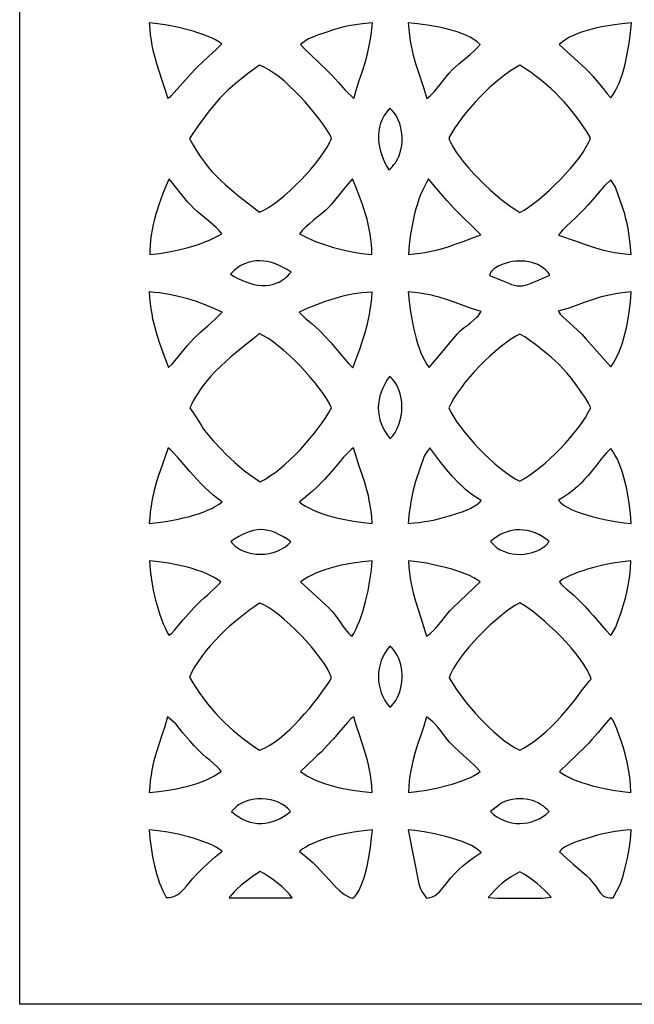
# Model space of a CAD drawing. Extents: x -97 to 97, y -127 to 127.
# Drawn here: x -97 to -61, y 12 to 69 of the extents above; entities that cross this region are included whole.
import ezdxf

# ---------------------------------------------------------------- set-up
doc = ezdxf.new("R2010")
doc.units = 0
doc.layers.add('PAGE_13', color=18, linetype='CONTINUOUS')

msp = doc.modelspace()

# ---------------------------------------------------------------- linework, layer by layer
at = {"layer": 'PAGE_13'}
for points in [[(-96.505, 126.871), (-39.279, 126.871), (-39.279, 12.444), (-96.505, 12.444)], [(-88.028, 64.263), (-87.972, 64.321), (-87.948, 64.344), (-87.938, 64.346), (-87.931, 64.34), (-87.923, 64.334), (-87.912, 64.337), (-87.885, 64.361), (-87.837, 64.418), (-86.496, 65.909), (-86.295, 66.117), (-86.09, 66.314), (-85.682, 66.686), (-85.292, 67.04), (-85.111, 67.215), (-84.942, 67.391), (-85.112, 67.509), (-85.308, 67.623), (-85.529, 67.732), (-85.771, 67.836), (-86.03, 67.934), (-86.304, 68.027), (-86.588, 68.115), (-86.881, 68.196), (-87.475, 68.339), (-88.06, 68.454), (-88.61, 68.539), (-89.097, 68.592), (-89.068, 68.237), (-89.031, 67.907), (-88.988, 67.597), (-88.937, 67.305), (-88.881, 67.029), (-88.819, 66.765), (-88.682, 66.267), (-88.367, 65.309), (-88.198, 64.808)], [(-80.446, 67.364), (-80.162, 67.07), (-79.877, 66.793), (-79.286, 66.235), (-78.971, 65.928), (-78.636, 65.585), (-78.278, 65.194), (-77.891, 64.74), (-77.396, 64.256), (-77.238, 64.804), (-77.076, 65.303), (-76.917, 65.777), (-76.765, 66.249), (-76.625, 66.743), (-76.561, 67.005), (-76.502, 67.281), (-76.448, 67.574), (-76.401, 67.888), (-76.36, 68.224), (-76.327, 68.585), (-76.893, 68.537), (-77.163, 68.504), (-77.428, 68.463), (-77.692, 68.414), (-77.956, 68.356), (-78.223, 68.288), (-78.497, 68.21), (-78.993, 68.049), (-79.461, 67.885), (-79.735, 67.78), (-79.977, 67.678), (-80.076, 67.627)], [(-73.216, 64.268), (-73.102, 64.354), (-72.994, 64.445), (-72.794, 64.64), (-72.611, 64.848), (-72.439, 65.065), (-72.106, 65.502), (-71.934, 65.712), (-71.751, 65.911), (-71.574, 66.077), (-71.379, 66.247), (-70.954, 66.6), (-70.739, 66.783), (-70.53, 66.971), (-70.334, 67.165), (-70.158, 67.364), (-70.331, 67.509), (-70.525, 67.643), (-70.739, 67.766), (-70.971, 67.879), (-71.217, 67.983), (-71.476, 68.077), (-71.746, 68.162), (-72.024, 68.238), (-72.308, 68.307), (-72.596, 68.367), (-73.174, 68.465), (-73.74, 68.537), (-74.276, 68.585), (-74.242, 68.216), (-74.202, 67.877), (-74.157, 67.565), (-74.105, 67.275), (-73.989, 66.749), (-73.855, 66.271), (-73.708, 65.813), (-73.55, 65.345), (-73.386, 64.84)], [(-65.631, 67.364), (-64.112, 65.967), (-63.922, 65.775), (-63.745, 65.579), (-63.411, 65.175), (-63.072, 64.752), (-62.888, 64.533), (-62.688, 64.308), (-62.555, 64.487), (-62.43, 64.688), (-62.315, 64.909), (-62.209, 65.147), (-62.112, 65.402), (-62.022, 65.669), (-61.941, 65.948), (-61.867, 66.236), (-61.741, 66.828), (-61.641, 67.43), (-61.564, 68.023), (-61.509, 68.589), (-62.045, 68.538), (-62.611, 68.465), (-63.189, 68.366), (-63.477, 68.305), (-63.761, 68.237), (-64.039, 68.161), (-64.308, 68.076), (-64.568, 67.982), (-64.815, 67.878), (-65.047, 67.765), (-65.261, 67.642), (-65.457, 67.508)], [(-86.794, 61.983), (-86.586, 61.603), (-86.375, 61.252), (-86.159, 60.926), (-85.939, 60.623), (-85.714, 60.34), (-85.484, 60.074), (-85.247, 59.822), (-85.005, 59.582), (-84.755, 59.352), (-84.498, 59.127), (-83.96, 58.686), (-83.388, 58.238), (-82.778, 57.76), (-82.536, 57.873), (-82.27, 58.029), (-81.984, 58.222), (-81.683, 58.449), (-81.372, 58.704), (-81.055, 58.983), (-80.738, 59.281), (-80.425, 59.593), (-80.122, 59.913), (-79.832, 60.238), (-79.561, 60.563), (-79.314, 60.882), (-79.096, 61.192), (-78.911, 61.486), (-78.764, 61.761), (-78.706, 61.889), (-78.66, 62.011), (-78.798, 62.256), (-78.968, 62.526), (-79.166, 62.815), (-79.388, 63.118), (-79.633, 63.431), (-79.895, 63.749), (-80.172, 64.067), (-80.461, 64.381), (-80.758, 64.686), (-81.059, 64.977), (-81.362, 65.249), (-81.662, 65.497), (-81.958, 65.718), (-82.244, 65.906), (-82.519, 66.057), (-82.65, 66.116), (-82.778, 66.165), (-83.468, 65.667), (-83.774, 65.433), (-84.058, 65.204), (-84.322, 64.98), (-84.57, 64.756), (-84.804, 64.53), (-85.028, 64.3), (-85.244, 64.063), (-85.456, 63.816), (-85.666, 63.557), (-85.877, 63.282), (-86.315, 62.678)], [(-71.949, 62.011), (-71.905, 61.888), (-71.849, 61.759), (-71.706, 61.487), (-71.525, 61.198), (-71.31, 60.896), (-71.067, 60.586), (-70.799, 60.27), (-70.513, 59.954), (-70.212, 59.642), (-69.903, 59.336), (-69.589, 59.043), (-69.275, 58.765), (-68.967, 58.506), (-68.669, 58.271), (-68.387, 58.064), (-68.124, 57.889), (-67.886, 57.75), (-67.647, 57.881), (-67.385, 58.05), (-67.103, 58.254), (-66.806, 58.487), (-66.5, 58.746), (-66.189, 59.025), (-65.877, 59.322), (-65.57, 59.63), (-65.272, 59.946), (-64.988, 60.266), (-64.723, 60.585), (-64.48, 60.898), (-64.266, 61.202), (-64.085, 61.491), (-63.941, 61.762), (-63.884, 61.89), (-63.839, 62.011), (-64.039, 62.331), (-64.244, 62.642), (-64.453, 62.945), (-64.668, 63.238), (-64.89, 63.523), (-65.117, 63.8), (-65.352, 64.069), (-65.595, 64.33), (-65.846, 64.584), (-66.106, 64.83), (-66.376, 65.07), (-66.656, 65.303), (-66.946, 65.53), (-67.247, 65.751), (-67.561, 65.966), (-67.886, 66.175), (-68.179, 66.004), (-68.473, 65.812), (-68.767, 65.602), (-69.059, 65.374), (-69.349, 65.131), (-69.635, 64.875), (-69.915, 64.608), (-70.188, 64.331), (-70.452, 64.047), (-70.707, 63.757), (-70.951, 63.464), (-71.181, 63.169), (-71.398, 62.874), (-71.599, 62.582), (-71.783, 62.293)], [(-75.377, 60.178), (-75.273, 60.275), (-75.177, 60.376), (-75.09, 60.483), (-75.011, 60.593), (-74.94, 60.707), (-74.876, 60.825), (-74.821, 60.946), (-74.772, 61.069), (-74.697, 61.321), (-74.648, 61.579), (-74.626, 61.838), (-74.627, 62.096), (-74.652, 62.35), (-74.697, 62.595), (-74.763, 62.829), (-74.846, 63.048), (-74.946, 63.249), (-75.062, 63.428), (-75.191, 63.583), (-75.332, 63.71), (-75.505, 63.503), (-75.649, 63.29), (-75.765, 63.071), (-75.855, 62.849), (-75.92, 62.623), (-75.961, 62.394), (-75.981, 62.165), (-75.979, 61.934), (-75.958, 61.704), (-75.919, 61.475), (-75.862, 61.248), (-75.791, 61.025), (-75.705, 60.805), (-75.607, 60.59), (-75.497, 60.381)], [(-89.058, 55.331), (-88.5, 55.399), (-87.945, 55.489), (-87.398, 55.602), (-86.863, 55.738), (-86.345, 55.898), (-86.093, 55.987), (-85.847, 56.083), (-85.607, 56.185), (-85.374, 56.294), (-85.148, 56.409), (-84.931, 56.531), (-85.09, 56.713), (-85.279, 56.899), (-85.708, 57.269), (-86.145, 57.624), (-86.342, 57.791), (-86.513, 57.947), (-86.697, 58.135), (-86.877, 58.335), (-87.229, 58.762), (-87.583, 59.212), (-87.95, 59.667), (-88.144, 59.258), (-88.342, 58.773), (-88.534, 58.231), (-88.71, 57.652), (-88.789, 57.354), (-88.86, 57.053), (-88.923, 56.752), (-88.975, 56.454), (-89.016, 56.161), (-89.044, 55.874), (-89.058, 55.596)], [(-80.496, 56.516), (-80.046, 56.294), (-79.571, 56.09), (-79.073, 55.907), (-78.557, 55.745), (-78.024, 55.605), (-77.48, 55.49), (-76.926, 55.399), (-76.366, 55.335), (-76.366, 55.626), (-76.381, 55.918), (-76.41, 56.211), (-76.45, 56.503), (-76.501, 56.793), (-76.562, 57.082), (-76.632, 57.367), (-76.71, 57.649), (-76.883, 58.198), (-77.073, 58.723), (-77.27, 59.217), (-77.466, 59.674), (-77.837, 59.239), (-78.165, 58.823), (-78.487, 58.423), (-78.658, 58.226), (-78.841, 58.032), (-79.017, 57.866), (-79.226, 57.686), (-79.695, 57.3), (-79.931, 57.1), (-80.151, 56.9), (-80.343, 56.705), (-80.425, 56.609)], [(-74.268, 55.342), (-73.933, 55.373), (-73.62, 55.411), (-73.325, 55.456), (-73.047, 55.507), (-72.782, 55.564), (-72.53, 55.626), (-72.05, 55.766), (-71.588, 55.922), (-71.124, 56.093), (-70.639, 56.273), (-70.113, 56.46), (-71.691, 58.019), (-72.054, 58.417), (-72.412, 58.837), (-72.764, 59.258), (-73.108, 59.662), (-73.233, 59.457), (-73.351, 59.236), (-73.462, 59.002), (-73.566, 58.756), (-73.662, 58.498), (-73.751, 58.231), (-73.833, 57.956), (-73.908, 57.675), (-74.038, 57.096), (-74.141, 56.507), (-74.217, 55.919)], [(-65.674, 56.448), (-64.66, 56.096), (-64.198, 55.929), (-63.739, 55.773), (-63.262, 55.632), (-63.01, 55.569), (-62.747, 55.51), (-62.468, 55.458), (-62.172, 55.411), (-61.857, 55.372), (-61.519, 55.339), (-61.572, 55.963), (-61.647, 56.545), (-61.695, 56.828), (-61.751, 57.108), (-61.815, 57.39), (-61.889, 57.675), (-62.389, 59.128), (-62.438, 59.233), (-62.688, 59.619), (-63.029, 59.28), (-63.296, 58.991), (-63.74, 58.466), (-63.985, 58.184), (-64.29, 57.856), (-64.689, 57.459), (-65.216, 56.969), (-65.448, 56.738), (-65.57, 56.604)], [(-84.447, 54.213), (-84.235, 54.087), (-84.018, 53.969), (-83.796, 53.863), (-83.57, 53.77), (-83.342, 53.691), (-83.114, 53.629), (-82.884, 53.586), (-82.656, 53.563), (-82.429, 53.563), (-82.205, 53.586), (-81.985, 53.635), (-81.77, 53.712), (-81.665, 53.762), (-81.561, 53.819), (-81.459, 53.883), (-81.359, 53.956), (-81.261, 54.037), (-81.165, 54.127), (-81.071, 54.225), (-80.979, 54.333), (-81.202, 54.473), (-81.426, 54.599), (-81.65, 54.708), (-81.876, 54.801), (-82.101, 54.876), (-82.326, 54.932), (-82.549, 54.968), (-82.772, 54.983), (-82.993, 54.975), (-83.211, 54.944), (-83.427, 54.889), (-83.639, 54.809), (-83.848, 54.702), (-84.052, 54.568), (-84.252, 54.406)], [(-69.625, 54.145), (-69.004, 53.882), (-68.543, 53.692), (-68.357, 53.626), (-68.19, 53.578), (-68.037, 53.549), (-67.89, 53.54), (-67.744, 53.549), (-67.591, 53.578), (-67.425, 53.626), (-67.239, 53.694), (-66.781, 53.887), (-66.163, 54.159), (-66.277, 54.315), (-66.406, 54.452), (-66.547, 54.572), (-66.7, 54.675), (-66.862, 54.761), (-67.032, 54.832), (-67.209, 54.887), (-67.391, 54.928), (-67.576, 54.955), (-67.763, 54.968), (-67.95, 54.968), (-68.137, 54.955), (-68.321, 54.931), (-68.5, 54.895), (-68.674, 54.848), (-68.841, 54.792), (-69.091, 54.686), (-69.274, 54.587), (-69.404, 54.495), (-69.49, 54.409), (-69.544, 54.331), (-69.577, 54.26), (-69.6, 54.198)], [(-87.985, 48.871), (-87.788, 49.072), (-87.604, 49.279), (-87.258, 49.702), (-86.917, 50.123), (-86.741, 50.326), (-86.554, 50.521), (-86.159, 50.894), (-85.745, 51.261), (-85.327, 51.637), (-85.121, 51.832), (-84.918, 52.034), (-85.402, 52.258), (-85.891, 52.462), (-86.386, 52.645), (-86.893, 52.805), (-87.414, 52.943), (-87.952, 53.055), (-88.51, 53.142), (-88.799, 53.175), (-89.093, 53.202), (-89.069, 52.865), (-89.037, 52.545), (-88.998, 52.24), (-88.952, 51.948), (-88.898, 51.667), (-88.839, 51.397), (-88.702, 50.879), (-88.545, 50.381), (-88.371, 49.89)], [(-80.508, 52.046), (-80.307, 51.826), (-80.147, 51.677), (-79.982, 51.542), (-79.77, 51.366), (-79.374, 51.005), (-79.022, 50.648), (-78.705, 50.3), (-78.419, 49.965), (-77.908, 49.357), (-77.67, 49.094), (-77.435, 48.865), (-77.053, 49.917), (-76.885, 50.398), (-76.735, 50.876), (-76.603, 51.374), (-76.545, 51.636), (-76.491, 51.911), (-76.443, 52.201), (-76.4, 52.509), (-76.363, 52.838), (-76.331, 53.19), (-76.632, 53.171), (-76.924, 53.144), (-77.208, 53.107), (-77.484, 53.063), (-77.754, 53.011), (-78.018, 52.952), (-78.532, 52.813), (-79.031, 52.65), (-79.523, 52.465), (-80.013, 52.263)], [(-73.07, 48.881), (-72.376, 49.708), (-71.678, 50.538), (-71.476, 50.776), (-71.316, 50.947), (-71.186, 51.069), (-71.073, 51.16), (-70.846, 51.325), (-70.707, 51.434), (-70.534, 51.586), (-70.353, 51.747), (-70.274, 51.819), (-70.218, 51.9), (-70.103, 52.087), (-70.646, 52.258), (-71.132, 52.43), (-71.586, 52.597), (-72.034, 52.755), (-72.502, 52.899), (-72.751, 52.964), (-73.014, 53.024), (-73.295, 53.078), (-73.596, 53.125), (-73.921, 53.166), (-74.273, 53.199), (-74.221, 52.65), (-74.144, 52.057), (-74.039, 51.444), (-73.976, 51.137), (-73.905, 50.833), (-73.828, 50.536), (-73.743, 50.248), (-73.651, 49.973), (-73.55, 49.713), (-73.442, 49.47), (-73.326, 49.249), (-73.202, 49.051)], [(-65.686, 52.096), (-65.634, 52.015), (-65.572, 51.934), (-65.423, 51.771), (-65.042, 51.423), (-64.822, 51.23), (-64.589, 51.018), (-64.35, 50.783), (-64.11, 50.521), (-62.688, 48.918), (-62.553, 49.102), (-62.427, 49.306), (-62.311, 49.53), (-62.204, 49.769), (-62.105, 50.024), (-62.015, 50.29), (-61.934, 50.568), (-61.86, 50.853), (-61.794, 51.145), (-61.735, 51.442), (-61.638, 52.04), (-61.566, 52.632), (-61.516, 53.201), (-61.868, 53.167), (-62.193, 53.126), (-62.494, 53.077), (-62.776, 53.022), (-63.039, 52.961), (-63.289, 52.894), (-63.758, 52.749), (-64.207, 52.591), (-64.662, 52.426), (-65.146, 52.259)], [(-86.77, 46.563), (-86.45, 46.094), (-86.252, 45.782), (-86.129, 45.573), (-86.033, 45.413), (-85.916, 45.248), (-85.73, 45.025), (-85.427, 44.688), (-84.959, 44.186), (-84.708, 43.926), (-84.452, 43.675), (-84.188, 43.432), (-83.917, 43.197), (-83.639, 42.97), (-83.352, 42.751), (-83.056, 42.54), (-82.751, 42.337), (-82.482, 42.477), (-82.203, 42.65), (-81.916, 42.852), (-81.626, 43.079), (-81.333, 43.328), (-81.04, 43.595), (-80.75, 43.878), (-80.464, 44.173), (-80.187, 44.477), (-79.919, 44.786), (-79.664, 45.097), (-79.423, 45.406), (-79.2, 45.711), (-78.996, 46.008), (-78.814, 46.293), (-78.657, 46.563), (-78.785, 46.818), (-78.948, 47.094), (-79.144, 47.388), (-79.368, 47.695), (-79.615, 48.011), (-79.883, 48.331), (-80.167, 48.651), (-80.463, 48.967), (-80.767, 49.275), (-81.076, 49.569), (-81.385, 49.846), (-81.69, 50.101), (-81.988, 50.33), (-82.275, 50.529), (-82.547, 50.692), (-82.799, 50.817), (-82.954, 50.672), (-83.141, 50.512), (-83.596, 50.146), (-84.129, 49.719), (-84.415, 49.482), (-84.707, 49.228), (-85.001, 48.957), (-85.294, 48.669), (-85.581, 48.363), (-85.857, 48.04), (-86.118, 47.699), (-86.36, 47.339), (-86.473, 47.152), (-86.579, 46.961), (-86.679, 46.764)], [(-71.953, 46.563), (-71.83, 46.311), (-71.674, 46.04), (-71.487, 45.754), (-71.272, 45.457), (-71.035, 45.152), (-70.777, 44.844), (-70.504, 44.535), (-70.217, 44.23), (-69.921, 43.932), (-69.619, 43.645), (-69.315, 43.373), (-69.013, 43.12), (-68.715, 42.888), (-68.425, 42.682), (-68.148, 42.506), (-67.886, 42.364), (-67.614, 42.524), (-67.331, 42.711), (-67.041, 42.922), (-66.745, 43.154), (-66.447, 43.404), (-66.15, 43.67), (-65.856, 43.949), (-65.569, 44.238), (-65.29, 44.533), (-65.024, 44.833), (-64.772, 45.135), (-64.538, 45.434), (-64.325, 45.73), (-64.134, 46.019), (-63.97, 46.297), (-63.835, 46.563), (-63.887, 46.687), (-63.958, 46.827), (-64.15, 47.15), (-64.391, 47.507), (-64.661, 47.877), (-64.939, 48.237), (-65.206, 48.564), (-65.44, 48.834), (-65.622, 49.025), (-65.845, 49.233), (-66.103, 49.462), (-66.388, 49.704), (-66.69, 49.95), (-67, 50.191), (-67.309, 50.417), (-67.608, 50.621), (-67.886, 50.792), (-68.148, 50.651), (-68.424, 50.478), (-68.712, 50.276), (-69.007, 50.048), (-69.307, 49.798), (-69.608, 49.53), (-69.906, 49.247), (-70.2, 48.951), (-70.484, 48.647), (-70.757, 48.338), (-71.014, 48.027), (-71.253, 47.717), (-71.469, 47.413), (-71.66, 47.117), (-71.823, 46.832)], [(-75.34, 48.363), (-75.49, 48.142), (-75.62, 47.919), (-75.731, 47.694), (-75.822, 47.469), (-75.894, 47.244), (-75.945, 47.018), (-75.977, 46.792), (-75.987, 46.566), (-75.977, 46.341), (-75.946, 46.116), (-75.894, 45.891), (-75.82, 45.668), (-75.725, 45.446), (-75.607, 45.226), (-75.467, 45.007), (-75.305, 44.791), (-75.153, 44.968), (-75.02, 45.166), (-74.906, 45.381), (-74.811, 45.612), (-74.737, 45.854), (-74.682, 46.104), (-74.648, 46.359), (-74.635, 46.617), (-74.644, 46.873), (-74.674, 47.124), (-74.727, 47.368), (-74.803, 47.602), (-74.902, 47.821), (-74.96, 47.924), (-75.024, 48.023), (-75.094, 48.117), (-75.17, 48.205), (-75.252, 48.287)], [(-89.096, 39.948), (-88.582, 40.003), (-88.022, 40.087), (-87.437, 40.2), (-87.143, 40.267), (-86.85, 40.341), (-86.563, 40.422), (-86.283, 40.511), (-86.013, 40.606), (-85.757, 40.708), (-85.517, 40.817), (-85.296, 40.933), (-85.096, 41.055), (-84.92, 41.185), (-85.185, 41.377), (-85.44, 41.581), (-85.684, 41.794), (-85.918, 42.014), (-86.142, 42.238), (-86.357, 42.464), (-86.756, 42.91), (-87.12, 43.335), (-87.448, 43.718), (-87.743, 44.039), (-87.879, 44.171), (-88.007, 44.28), (-88.37, 43.237), (-88.537, 42.754), (-88.69, 42.272), (-88.826, 41.769), (-88.886, 41.505), (-88.941, 41.228), (-88.989, 40.936), (-89.032, 40.627), (-89.067, 40.299)], [(-80.505, 41.198), (-80.34, 41.066), (-80.147, 40.941), (-79.93, 40.822), (-79.691, 40.71), (-79.434, 40.605), (-79.163, 40.508), (-78.88, 40.417), (-78.588, 40.334), (-78.291, 40.259), (-77.991, 40.192), (-77.399, 40.081), (-76.837, 40.003), (-76.33, 39.959), (-76.362, 40.324), (-76.402, 40.663), (-76.448, 40.976), (-76.5, 41.269), (-76.557, 41.544), (-76.62, 41.805), (-76.758, 42.293), (-76.91, 42.761), (-77.073, 43.232), (-77.243, 43.733), (-77.415, 44.288), (-77.54, 44.185), (-77.674, 44.057), (-77.969, 43.738), (-78.3, 43.352), (-78.669, 42.921), (-79.073, 42.468), (-79.289, 42.24), (-79.514, 42.015), (-79.748, 41.795), (-79.992, 41.584), (-80.244, 41.384)], [(-74.275, 39.953), (-73.959, 39.981), (-73.65, 40.016), (-73.348, 40.057), (-73.052, 40.107), (-72.761, 40.164), (-72.474, 40.23), (-72.191, 40.305), (-71.91, 40.389), (-71.435, 40.538), (-71.183, 40.623), (-70.931, 40.719), (-70.689, 40.829), (-70.465, 40.954), (-70.362, 41.023), (-70.267, 41.097), (-70.181, 41.176), (-70.105, 41.261), (-70.345, 41.411), (-70.574, 41.568), (-70.791, 41.732), (-70.998, 41.903), (-71.196, 42.079), (-71.386, 42.261), (-71.743, 42.64), (-72.079, 43.035), (-72.402, 43.441), (-73.038, 44.273), (-73.311, 43.905), (-73.364, 43.804), (-73.859, 42.359), (-73.938, 42.068), (-74.008, 41.777), (-74.07, 41.484), (-74.125, 41.189), (-74.172, 40.889), (-74.213, 40.584)], [(-65.685, 41.279), (-65.62, 41.203), (-65.544, 41.129), (-65.457, 41.058), (-65.36, 40.989), (-65.139, 40.857), (-64.888, 40.734), (-64.61, 40.621), (-64.314, 40.516), (-64.003, 40.42), (-63.684, 40.333), (-63.043, 40.185), (-62.437, 40.072), (-61.912, 39.995), (-61.513, 39.952), (-61.565, 40.521), (-61.638, 41.113), (-61.735, 41.712), (-61.794, 42.008), (-61.86, 42.3), (-61.933, 42.586), (-62.014, 42.863), (-62.104, 43.129), (-62.202, 43.383), (-62.309, 43.622), (-62.426, 43.845), (-62.552, 44.048), (-62.688, 44.232), (-62.806, 44.123), (-62.928, 43.994), (-63.188, 43.681), (-63.477, 43.311), (-63.805, 42.904), (-63.986, 42.693), (-64.181, 42.479), (-64.389, 42.265), (-64.613, 42.054), (-64.854, 41.847), (-65.112, 41.647), (-65.389, 41.457)], [(-84.432, 38.918), (-84.357, 38.827), (-84.275, 38.743), (-84.188, 38.665), (-84.096, 38.593), (-83.898, 38.466), (-83.684, 38.364), (-83.457, 38.285), (-83.22, 38.23), (-82.976, 38.197), (-82.729, 38.188), (-82.481, 38.201), (-82.236, 38.236), (-81.997, 38.293), (-81.766, 38.372), (-81.548, 38.473), (-81.344, 38.595), (-81.159, 38.738), (-81.074, 38.817), (-80.995, 38.901), (-81.227, 39.067), (-81.453, 39.21), (-81.672, 39.33), (-81.885, 39.428), (-82.095, 39.504), (-82.301, 39.557), (-82.506, 39.588), (-82.709, 39.598), (-82.913, 39.586), (-83.118, 39.553), (-83.325, 39.499), (-83.536, 39.424), (-83.75, 39.328), (-83.971, 39.212), (-84.198, 39.075)], [(-68.815, 38.359), (-68.568, 38.275), (-68.327, 38.219), (-68.093, 38.19), (-67.866, 38.183), (-67.649, 38.197), (-67.442, 38.228), (-67.248, 38.273), (-67.067, 38.33), (-66.901, 38.395), (-66.752, 38.465), (-66.621, 38.538), (-66.509, 38.61), (-66.417, 38.68), (-66.348, 38.743), (-66.303, 38.796), (-66.282, 38.838), (-66.253, 38.884), (-66.217, 38.916), (-66.406, 39.072), (-66.604, 39.208), (-66.808, 39.323), (-67.019, 39.418), (-67.235, 39.492), (-67.454, 39.546), (-67.675, 39.578), (-67.898, 39.59), (-68.12, 39.581), (-68.341, 39.551), (-68.559, 39.499), (-68.774, 39.426), (-68.984, 39.331), (-69.187, 39.214), (-69.383, 39.076), (-69.571, 38.916), (-69.202, 38.554), (-69.011, 38.448)], [(-85.057, 36.533), (-85.044, 36.564), (-85.026, 36.585), (-84.988, 36.622), (-85.194, 36.755), (-85.411, 36.879), (-85.639, 36.995), (-85.875, 37.101), (-86.12, 37.199), (-86.373, 37.289), (-86.631, 37.372), (-86.895, 37.447), (-87.435, 37.576), (-87.984, 37.68), (-88.535, 37.761), (-89.08, 37.822), (-89.067, 37.56), (-89.044, 37.288), (-89.011, 37.009), (-88.971, 36.724), (-88.865, 36.145), (-88.731, 35.566), (-88.571, 35.002), (-88.483, 34.73), (-88.39, 34.469), (-88.292, 34.218), (-88.19, 33.981), (-88.084, 33.76), (-87.976, 33.555), (-87.906, 33.597), (-87.827, 33.662), (-87.639, 33.856), (-87.149, 34.434), (-86.849, 34.784), (-86.514, 35.153), (-86.333, 35.338), (-86.144, 35.522), (-85.947, 35.702), (-85.742, 35.875)], [(-77.497, 33.479), (-77.384, 33.667), (-77.275, 33.878), (-77.17, 34.111), (-77.068, 34.362), (-76.971, 34.628), (-76.88, 34.908), (-76.794, 35.198), (-76.714, 35.495), (-76.573, 36.102), (-76.462, 36.705), (-76.384, 37.284), (-76.359, 37.557), (-76.343, 37.815), (-76.888, 37.762), (-77.44, 37.686), (-77.991, 37.584), (-78.263, 37.523), (-78.532, 37.454), (-78.796, 37.379), (-79.055, 37.295), (-79.308, 37.204), (-79.552, 37.105), (-79.789, 36.997), (-80.015, 36.881), (-80.232, 36.756), (-80.436, 36.622), (-78.816, 35.122), (-78.624, 34.912), (-78.455, 34.704), (-78.155, 34.291), (-78.009, 34.086), (-77.855, 33.883), (-77.687, 33.681)], [(-71.716, 35.133), (-70.162, 36.622), (-70.324, 36.736), (-70.514, 36.846), (-70.73, 36.952), (-70.967, 37.055), (-71.222, 37.152), (-71.493, 37.244), (-71.774, 37.331), (-72.064, 37.413), (-72.655, 37.557), (-73.237, 37.673), (-73.783, 37.759), (-74.268, 37.812), (-74.239, 37.453), (-74.203, 37.12), (-74.16, 36.811), (-74.11, 36.522), (-74.055, 36.249), (-73.995, 35.991), (-73.862, 35.504), (-73.714, 35.036), (-73.556, 34.562), (-73.393, 34.057), (-73.228, 33.497), (-73.119, 33.572), (-73.013, 33.656), (-72.809, 33.846), (-72.613, 34.058), (-72.424, 34.283), (-72.064, 34.737), (-71.889, 34.947)], [(-62.401, 34.014), (-62.237, 34.451), (-62.099, 34.852), (-61.97, 35.261), (-61.852, 35.676), (-61.75, 36.097), (-61.664, 36.522), (-61.598, 36.951), (-61.556, 37.383), (-61.54, 37.816), (-62.023, 37.762), (-62.565, 37.676), (-63.14, 37.56), (-63.724, 37.418), (-64.011, 37.337), (-64.29, 37.25), (-64.558, 37.158), (-64.812, 37.06), (-65.05, 36.957), (-65.267, 36.85), (-65.46, 36.738), (-65.627, 36.622), (-65.515, 36.484), (-65.416, 36.374), (-65.233, 36.205), (-65.042, 36.051), (-64.805, 35.845), (-64.452, 35.508), (-64.156, 35.204), (-63.901, 34.924), (-63.671, 34.659), (-63.223, 34.129), (-62.975, 33.845), (-62.688, 33.534)], [(-82.778, 35.393), (-83.053, 35.207), (-83.336, 35.005), (-83.624, 34.79), (-83.914, 34.561), (-84.205, 34.32), (-84.494, 34.069), (-84.779, 33.807), (-85.057, 33.536), (-85.328, 33.257), (-85.587, 32.971), (-85.834, 32.678), (-86.066, 32.381), (-86.28, 32.078), (-86.475, 31.773), (-86.648, 31.465), (-86.797, 31.155), (-86.6, 30.832), (-86.398, 30.519), (-86.19, 30.216), (-85.976, 29.922), (-85.755, 29.637), (-85.528, 29.36), (-85.293, 29.092), (-85.051, 28.831), (-84.8, 28.578), (-84.541, 28.332), (-84.273, 28.093), (-83.995, 27.86), (-83.707, 27.634), (-83.408, 27.413), (-83.099, 27.197), (-82.778, 26.986), (-82.643, 27.038), (-82.505, 27.1), (-82.223, 27.252), (-81.935, 27.44), (-81.643, 27.658), (-81.348, 27.903), (-81.055, 28.17), (-80.764, 28.455), (-80.478, 28.753), (-80.2, 29.061), (-79.932, 29.374), (-79.677, 29.687), (-79.436, 29.997), (-79.212, 30.299), (-79.008, 30.589), (-78.825, 30.863), (-78.667, 31.116), (-78.705, 31.232), (-78.756, 31.357), (-78.893, 31.627), (-79.071, 31.92), (-79.287, 32.232), (-79.534, 32.556), (-79.807, 32.887), (-80.1, 33.219), (-80.409, 33.548), (-80.727, 33.868), (-81.05, 34.173), (-81.372, 34.458), (-81.687, 34.718), (-81.991, 34.947), (-82.278, 35.139), (-82.542, 35.29), (-82.664, 35.348)], [(-67.886, 26.976), (-67.683, 27.088), (-67.485, 27.207), (-67.104, 27.464), (-66.741, 27.741), (-66.398, 28.034), (-66.075, 28.337), (-65.771, 28.647), (-65.486, 28.958), (-65.221, 29.265), (-64.75, 29.852), (-64.358, 30.369), (-64.044, 30.78), (-63.917, 30.933), (-63.81, 31.046), (-63.853, 31.174), (-63.907, 31.308), (-64.048, 31.59), (-64.228, 31.888), (-64.442, 32.198), (-64.685, 32.516), (-64.952, 32.838), (-65.239, 33.16), (-65.54, 33.478), (-65.851, 33.788), (-66.167, 34.086), (-66.483, 34.369), (-66.793, 34.631), (-67.094, 34.87), (-67.379, 35.081), (-67.645, 35.26), (-67.886, 35.404), (-68.13, 35.273), (-68.397, 35.103), (-68.682, 34.9), (-68.982, 34.666), (-69.29, 34.407), (-69.602, 34.126), (-69.915, 33.829), (-70.222, 33.52), (-70.52, 33.202), (-70.803, 32.881), (-71.068, 32.56), (-71.309, 32.244), (-71.521, 31.937), (-71.7, 31.644), (-71.842, 31.369), (-71.897, 31.239), (-71.941, 31.116), (-71.506, 30.461), (-71.299, 30.165), (-71.092, 29.883), (-70.879, 29.61), (-70.655, 29.342), (-70.416, 29.073), (-70.154, 28.798), (-69.66, 28.305), (-69.39, 28.051), (-69.108, 27.802), (-68.815, 27.563), (-68.512, 27.341), (-68.202, 27.143), (-68.045, 27.055)], [(-75.332, 32.936), (-75.484, 32.743), (-75.616, 32.539), (-75.727, 32.326), (-75.818, 32.106), (-75.889, 31.88), (-75.94, 31.649), (-75.97, 31.416), (-75.98, 31.182), (-75.97, 30.948), (-75.939, 30.715), (-75.888, 30.486), (-75.817, 30.262), (-75.726, 30.044), (-75.615, 29.834), (-75.484, 29.633), (-75.332, 29.443), (-75.231, 29.521), (-75.111, 29.652), (-74.987, 29.82), (-74.887, 30.006), (-74.796, 30.223), (-74.741, 30.394), (-74.697, 30.572), (-74.663, 30.754), (-74.64, 30.94), (-74.629, 31.128), (-74.63, 31.316), (-74.642, 31.503), (-74.667, 31.689), (-74.704, 31.871), (-74.753, 32.048), (-74.816, 32.219), (-74.892, 32.383), (-74.981, 32.538), (-75.084, 32.683), (-75.201, 32.816)], [(-89.088, 24.555), (-88.542, 24.615), (-87.987, 24.695), (-87.432, 24.798), (-87.158, 24.859), (-86.887, 24.926), (-86.621, 25.001), (-86.36, 25.084), (-86.107, 25.174), (-85.861, 25.274), (-85.625, 25.382), (-85.399, 25.499), (-85.185, 25.626), (-84.983, 25.763), (-85.076, 25.887), (-85.202, 26.02), (-85.432, 26.24), (-85.631, 26.41), (-85.831, 26.568), (-86.067, 26.773), (-86.301, 26.999), (-86.531, 27.24), (-86.756, 27.491), (-87.185, 28), (-87.58, 28.484), (-88.043, 28.89), (-88.205, 28.343), (-88.371, 27.84), (-88.533, 27.359), (-88.686, 26.88), (-88.824, 26.381), (-88.885, 26.117), (-88.941, 25.841), (-88.989, 25.549), (-89.031, 25.239), (-89.064, 24.909)], [(-80.443, 25.763), (-80.243, 25.626), (-80.031, 25.499), (-79.806, 25.381), (-79.571, 25.272), (-79.326, 25.172), (-79.073, 25.08), (-78.812, 24.997), (-78.546, 24.921), (-78.274, 24.853), (-77.999, 24.792), (-77.443, 24.691), (-76.886, 24.615), (-76.338, 24.563), (-76.364, 24.921), (-76.398, 25.254), (-76.441, 25.566), (-76.492, 25.86), (-76.55, 26.137), (-76.613, 26.4), (-76.755, 26.898), (-76.91, 27.375), (-77.071, 27.852), (-77.232, 28.352), (-77.384, 28.897), (-77.463, 28.844), (-77.551, 28.77), (-77.751, 28.567), (-78.254, 27.985), (-78.556, 27.633), (-78.891, 27.26), (-79.261, 26.878), (-79.458, 26.688), (-79.663, 26.502)], [(-74.256, 24.563), (-73.78, 24.615), (-73.236, 24.701), (-72.652, 24.818), (-72.058, 24.962), (-71.766, 25.044), (-71.483, 25.132), (-71.211, 25.225), (-70.955, 25.324), (-70.718, 25.427), (-70.504, 25.535), (-70.317, 25.647), (-70.16, 25.763), (-70.334, 25.954), (-70.525, 26.145), (-70.935, 26.523), (-71.348, 26.891), (-71.724, 27.243), (-71.909, 27.441), (-72.079, 27.652), (-72.41, 28.09), (-72.584, 28.306), (-72.773, 28.514), (-72.875, 28.613), (-72.984, 28.708), (-73.1, 28.798), (-73.225, 28.883), (-73.385, 28.35), (-73.552, 27.846), (-73.718, 27.356), (-73.875, 26.863), (-74.015, 26.354), (-74.077, 26.087), (-74.131, 25.811), (-74.177, 25.522), (-74.214, 25.219), (-74.241, 24.9)], [(-65.627, 25.763), (-65.462, 25.641), (-65.269, 25.525), (-65.053, 25.414), (-64.816, 25.308), (-64.561, 25.209), (-64.293, 25.116), (-64.013, 25.029), (-63.726, 24.949), (-63.14, 24.809), (-62.562, 24.696), (-62.016, 24.613), (-61.529, 24.561), (-61.555, 25.01), (-61.601, 25.445), (-61.667, 25.87), (-61.75, 26.287), (-61.851, 26.699), (-61.966, 27.109), (-62.096, 27.519), (-62.238, 27.933), (-62.34, 28.21), (-62.451, 28.472), (-62.574, 28.713), (-62.611, 28.756), (-62.688, 28.845), (-63.063, 28.417), (-63.414, 27.995), (-63.764, 27.584), (-63.947, 27.384), (-64.14, 27.188)], [(-84.388, 23.469), (-84.18, 23.303), (-83.968, 23.161), (-83.755, 23.042), (-83.541, 22.946), (-83.325, 22.873), (-83.109, 22.822), (-82.892, 22.793), (-82.676, 22.786), (-82.46, 22.801), (-82.245, 22.837), (-82.031, 22.894), (-81.82, 22.971), (-81.611, 23.069), (-81.404, 23.188), (-81.201, 23.326), (-81.001, 23.483), (-81.154, 23.642), (-81.325, 23.782), (-81.512, 23.902), (-81.715, 24.002), (-81.931, 24.082), (-82.158, 24.142), (-82.396, 24.182), (-82.642, 24.201), (-82.781, 24.202), (-82.918, 24.195), (-83.051, 24.181), (-83.182, 24.16), (-83.437, 24.095), (-83.685, 24.003), (-83.878, 23.907), (-83.979, 23.849), (-84.063, 23.792)], [(-69.574, 23.469), (-69.394, 23.307), (-69.202, 23.168), (-68.999, 23.05), (-68.789, 22.955), (-68.571, 22.88), (-68.349, 22.828), (-68.123, 22.797), (-67.896, 22.787), (-67.668, 22.798), (-67.442, 22.831), (-67.22, 22.885), (-67.002, 22.96), (-66.791, 23.056), (-66.589, 23.172), (-66.396, 23.31), (-66.216, 23.469), (-66.319, 23.584), (-66.434, 23.692), (-66.562, 23.792), (-66.7, 23.883), (-66.848, 23.965), (-67.005, 24.037), (-67.171, 24.097), (-67.345, 24.144), (-67.525, 24.179), (-67.711, 24.199), (-67.903, 24.205), (-68.099, 24.194), (-68.299, 24.167), (-68.501, 24.122), (-68.706, 24.059), (-68.912, 23.976)], [(-84.923, 21.201), (-85.099, 21.326), (-85.299, 21.445), (-85.521, 21.558), (-85.761, 21.665), (-86.017, 21.766), (-86.287, 21.861), (-86.567, 21.949), (-86.854, 22.031), (-87.441, 22.174), (-88.025, 22.289), (-88.584, 22.375), (-89.096, 22.431), (-89.055, 21.93), (-88.99, 21.411), (-88.903, 20.884), (-88.792, 20.362), (-88.658, 19.856), (-88.582, 19.614), (-88.5, 19.38), (-88.413, 19.156), (-88.32, 18.943), (-88.221, 18.744), (-88.116, 18.56), (-87.961, 18.561), (-87.818, 18.581), (-87.686, 18.617), (-87.563, 18.669), (-87.448, 18.734), (-87.341, 18.811), (-87.24, 18.897), (-87.145, 18.992), (-86.965, 19.197), (-86.795, 19.413), (-86.625, 19.625), (-86.447, 19.819), (-86.07, 20.189), (-85.704, 20.541), (-85.329, 20.878), (-85.131, 21.042)], [(-77.439, 18.524), (-77.374, 18.576), (-77.311, 18.638), (-77.191, 18.791), (-77.08, 18.978), (-76.977, 19.194), (-76.883, 19.434), (-76.797, 19.695), (-76.719, 19.972), (-76.648, 20.259), (-76.529, 20.85), (-76.437, 21.432), (-76.37, 21.968), (-76.328, 22.421), (-76.839, 22.375), (-77.401, 22.296), (-77.991, 22.186), (-78.288, 22.119), (-78.584, 22.044), (-78.874, 21.962), (-79.155, 21.873), (-79.426, 21.776), (-79.682, 21.672), (-79.921, 21.561), (-80.139, 21.443), (-80.334, 21.319), (-80.503, 21.187), (-80.23, 20.979), (-79.974, 20.765), (-79.735, 20.548), (-79.51, 20.329), (-79.099, 19.897), (-78.73, 19.49), (-78.39, 19.13), (-78.229, 18.973), (-78.07, 18.835), (-77.913, 18.718), (-77.757, 18.626), (-77.599, 18.56), (-77.52, 18.538)], [(-73.225, 18.525), (-73.04, 18.551), (-72.88, 18.599), (-72.739, 18.67), (-72.612, 18.762), (-72.493, 18.873), (-72.377, 19.003), (-72.129, 19.316), (-71.986, 19.497), (-71.823, 19.693), (-71.634, 19.902), (-71.414, 20.124), (-71.157, 20.358), (-70.857, 20.603), (-70.508, 20.857), (-70.106, 21.12), (-70.172, 21.193), (-70.25, 21.263), (-70.437, 21.399), (-70.66, 21.526), (-70.915, 21.646), (-71.194, 21.757), (-71.493, 21.861), (-71.805, 21.956), (-72.126, 22.043), (-72.767, 22.191), (-73.37, 22.305), (-73.888, 22.382), (-74.276, 22.424), (-73.659, 19.327), (-73.587, 19.113), (-73.547, 19.014), (-73.489, 18.895)], [(-62.13, 19.345), (-61.985, 19.796), (-61.853, 20.263), (-61.725, 20.803), (-61.631, 21.32), (-61.563, 21.849), (-61.513, 22.424), (-61.825, 22.397), (-62.132, 22.364), (-62.434, 22.322), (-62.731, 22.273), (-63.022, 22.216), (-63.308, 22.15), (-63.588, 22.077), (-63.862, 21.994), (-64.307, 21.855), (-64.559, 21.771), (-64.814, 21.676), (-65.061, 21.57), (-65.286, 21.451), (-65.388, 21.387), (-65.479, 21.32), (-65.559, 21.249), (-65.627, 21.174), (-65.219, 20.795), (-64.828, 20.458), (-64.45, 20.137), (-64.083, 19.807), (-63.909, 19.634), (-63.765, 19.477), (-63.549, 19.207), (-63.403, 18.991), (-63.292, 18.823), (-63.24, 18.756), (-63.184, 18.699), (-63.121, 18.651), (-63.047, 18.611), (-62.956, 18.58), (-62.845, 18.556), (-62.711, 18.539), (-62.548, 18.528)], [(-82.744, 20.045), (-83.176, 19.759), (-83.537, 19.494), (-83.831, 19.254), (-84.062, 19.045), (-84.234, 18.873), (-84.352, 18.743), (-84.441, 18.633), (-84.447, 18.638), (-84.455, 18.633), (-84.475, 18.604), (-84.516, 18.526), (-80.909, 18.529), (-80.982, 18.633), (-81.068, 18.74), (-81.274, 18.961), (-81.514, 19.184), (-81.773, 19.4), (-82.04, 19.602), (-82.299, 19.782), (-82.538, 19.932)], [(-67.886, 20.016), (-68.159, 19.874), (-68.419, 19.719), (-68.665, 19.55), (-68.898, 19.37), (-69.118, 19.179), (-69.325, 18.978), (-69.518, 18.768), (-69.698, 18.55), (-69.151, 18.523), (-66.622, 18.513), (-66.09, 18.566), (-66.279, 18.774), (-66.475, 18.975), (-66.681, 19.168), (-66.897, 19.353), (-67.124, 19.53), (-67.363, 19.7), (-67.617, 19.862)]]:
    msp.add_lwpolyline(points, close=True, dxfattribs=at)

doc.saveas('drawing.dxf')
